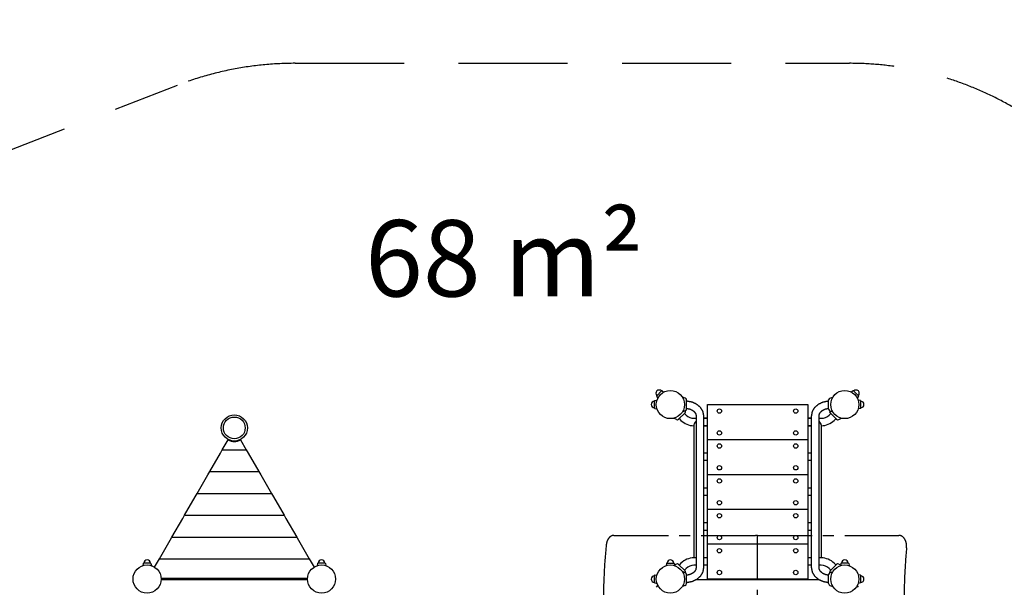
# Model space of a CAD drawing. Extents: x -9131 to 5093, y -25031 to -15083.
# Drawn here: x -4210 to 306, y -17685 to -15083 of the extents above; entities that cross this region are included whole.
import ezdxf

# ---------------------------------------------------------------- set-up
doc = ezdxf.new("R2010")
doc.units = 0
doc.header["$MEASUREMENT"] = 0
doc.linetypes.add('MITTE', pattern=[2, 1.25, -0.25, 0.25, -0.25])
doc.linetypes.add('VERDECKT', pattern=[0.375, 0.25, -0.125])
doc.layers.get('DEFPOINTS').update_dxf_attribs({"linetype": 'CONTINUOUS'})
for name, color, linetype in [('B', 3, 'CONTINUOUS'), ('DACH', 4, 'MITTE'), ('PV-8BE1', 7, 'CONTINUOUS'), ('SICHERHEIT', 3, 'VERDECKT')]:
    doc.layers.add(name, color=color, linetype=linetype)
doc.styles.add('KATALOG', font='PlutoSansLight.ttf')
doc.dimstyles.new('KATALOG', dxfattribs={"dimscale": 200, "dimtxt": 1.75, "dimasz": 1, "dimexe": 0, "dimexo": 0, "dimgap": 0.3, "dimtad": 1, "dimlfac": 0.001, "dimzin": 0, "dimdsep": 46, "dimtxsty": 'KATALOG', "dimblk1": 'KATPFEIL', "dimblk2": 'KATPFEIL', "dimsah": 1, "dimcen": 1, "dimse1": 1, "dimse2": 1, "dimclrd": 256, "dimclre": 256, "dimclrt": 3, "dimadec": 0, "dimazin": 0, "dimtfac": 1, "dimtdec": 4, "dimtmove": 0, "dimatfit": 3, "dimldrblk": 'KATPFEIL', "dimfxl": 0, "dimtvp": 1, "dimtolj": 1, "dimtzin": 0, "dimarcsym": 0})

# ---------------------------------------------------------------- blocks, each defined once
blk = doc.blocks.new('KATPFEIL')
at = {"layer": 'B', "ltscale": 1000}
for p, q in [((0, -1), (0, 1)), ((-1, 0), (0, 0)), ((1, 0), (0, 0))]:
    blk.add_line(p, q, dxfattribs=at)
blk = doc.blocks.new('*D3')
at = {"layer": 'B', "lineweight": -2, "ltscale": 100}
blk.add_line((4893, -23244.8), (4893, -15483), dxfattribs=at)
at = {"layer": 'DEFPOINTS', "color": 0, "ltscale": 100}
for p in [(-404.8, -15283, 8620.5), (4893, -15283), (471, -23444.8, 8620.5)]:
    blk.add_point(p, dxfattribs=at)
at = {"layer": 'B', "lineweight": -2, "ltscale": 100, "xscale": 200, "yscale": 200, "zscale": 200}
for p, rotation in [((4893, -15283), 90), ((4893, -23444.8), 270)]:
    blk.add_blockref('KATPFEIL', p, dxfattribs=dict(at, rotation=rotation))
at = {"layer": 'B', "color": 3, "ltscale": 100, "insert": (4624.1, -19363.9), "char_height": 350, "attachment_point": 5, "rotation": 90, "style": 'KATALOG'}
blk.add_mtext('\\A1;8,15', dxfattribs=at)
blk = doc.blocks.new('*D4')
at = {"layer": 'B', "lineweight": -2, "ltscale": 100}
blk.add_line((4293, -16983), (4293, -21241.6), dxfattribs=at)
at = {"layer": 'DEFPOINTS', "color": 0, "ltscale": 100}
for p in [(-426, -16783, 6370.5), (-546, -21441.6, 6370.5), (4293, -21441.6)]:
    blk.add_point(p, dxfattribs=at)
at = {"layer": 'B', "lineweight": -2, "ltscale": 100, "xscale": 200, "yscale": 200, "zscale": 200}
for p, rotation in [((4293, -16783), 90), ((4293, -21441.6), 270)]:
    blk.add_blockref('KATPFEIL', p, dxfattribs=dict(at, rotation=rotation))
at = {"layer": 'B', "color": 3, "ltscale": 100, "insert": (4024.1, -19112.3), "char_height": 350, "attachment_point": 5, "rotation": 90, "style": 'KATALOG'}
blk.add_mtext('\\A1;4,65', dxfattribs=at)

msp = doc.modelspace()

# ---------------------------------------------------------------- linework, layer by layer
at = {"layer": 'DACH', "color": 3, "ltscale": 200}
for p, q in [((-1485.176, -17447.463, -2250), (-835.218, -17447.463, -2250)), ((-826.026, -17447.463, -2250), (-835.218, -17447.463, -2250)), ((-826.026, -17447.463, -2250), (-177.712, -17447.463, -2250)), ((-826.026, -18047.463, -2250), (-826.026, -17447.463, -2250))]:
    msp.add_line(p, q, dxfattribs=at)
for centre, major_axis, start_param, end_param in [((-1485.176, -17497.463, -2250), (0, 50), 0, 1.42847235), ((-177.712, -17497.463, -2250), (0, -50), 1.43616177, 3.14159265), ((-251.502, -17747.463, -2250), (0, 1812.5), 1.42847235, 1.73707879), ((1127.357, -17747.463, -2250), (0, 1812.5), 1.43616177, 1.73707879)]:
    msp.add_ellipse(centre, major_axis=major_axis, ratio=0.70710678, start_param=start_param, end_param=end_param, dxfattribs=at)
at = {"layer": 'PV-8BE1'}
for p, q in [((-1266.42, -16784.62, -2250), (-1288.869, -16807.069, -2250)), ((-1263.91, -16784.361, -2250), (-1255.311, -16789.995, -2250)), ((-388.142, -16784.361, -2250), (-396.74, -16789.995, -2250)), ((-385.631, -16784.62, -2250), (-363.183, -16807.069, -2250)), ((-1299.026, -16863.338, -2250), (-1299.026, -16831.59, -2250)), ((-1297.434, -16829.632, -2250), (-1287.37, -16827.536, -2250)), ((-1289.128, -16809.579, -2250), (-1283.494, -16818.178, -2250)), ((-1157.619, -16818.477, -2250), (-1171.163, -16813.547, -2250)), ((-1152.026, -16868.464, -2250), (-1152.026, -16826.464, -2250)), ((-500.026, -16868.464, -2250), (-500.026, -16826.464, -2250)), ((-494.433, -16818.477, -2250), (-480.889, -16813.547, -2250)), ((-362.924, -16809.579, -2250), (-368.558, -16818.178, -2250)), ((-354.618, -16829.632, -2250), (-364.681, -16827.536, -2250)), ((-353.026, -16863.338, -2250), (-353.026, -16831.59, -2250)), ((-1297.434, -16865.296, -2250), (-1287.37, -16867.392, -2250)), ((-1158.851, -16884.94, -2250), (-1188.549, -16914.638, -2250)), ((-1157.619, -16876.451, -2250), (-1171.164, -16881.382, -2250)), ((-1161.679, -16887.768, -2250), (-1153.629, -16895.819, -2250)), ((-1056.026, -16847.463, -2250), (-596.026, -16847.463, -2250)), ((-1056.026, -17007.463, -2250), (-1056.026, -16847.463, -2250)), ((-596.026, -16847.463, -2250), (-596.026, -17007.463, -2250)), ((-498.423, -16895.819, -2250), (-490.373, -16887.768, -2250)), ((-494.433, -16876.451, -2250), (-480.887, -16881.382, -2250)), ((-493.201, -16884.94, -2250), (-463.503, -16914.638, -2250)), ((-354.618, -16865.296, -2250), (-364.682, -16867.392, -2250)), ((-1198.152, -16916.332, -2250), (-1211.216, -16910.24, -2250)), ((-1185.721, -16911.81, -2250), (-1177.671, -16919.86, -2250)), ((-1118.274, -16910.463, -2250), (-1108.026, -16910.463, -2250)), ((-1108.026, -16898.935, -2250), (-1108.026, -17595.992, -2250)), ((-1074.026, -16898.935, -2250), (-1074.026, -17595.992, -2250)), ((-1074.026, -16910.463, -2250), (-1056.026, -16910.463, -2250)), ((-1056.026, -16910.463, -2250), (-1074.026, -16910.463, -2250)), ((-596.026, -16910.463, -2250), (-578.026, -16910.463, -2250)), ((-578.026, -16910.463, -2250), (-596.026, -16910.463, -2250)), ((-578.026, -17595.992, -2250), (-578.026, -16898.935, -2250)), ((-544.026, -17595.992, -2250), (-544.026, -16898.935, -2250)), ((-544.026, -16910.463, -2250), (-533.778, -16910.463, -2250)), ((-474.381, -16919.86, -2250), (-466.331, -16911.81, -2250)), ((-453.9, -16916.332, -2250), (-440.836, -16910.24, -2250)), ((-1118.274, -16944.463, -2250), (-1118.026, -16944.463, -2250)), ((-1118.026, -16940.523, -2250), (-1118.026, -17550.463, -2250)), ((-1074.026, -16944.463, -2250), (-1056.026, -16944.463, -2250)), ((-1056.026, -16944.463, -2250), (-1074.026, -16944.463, -2250)), ((-596.026, -16944.463, -2250), (-578.026, -16944.463, -2250)), ((-578.026, -16944.463, -2250), (-596.026, -16944.463, -2250)), ((-534.026, -16940.523, -2250), (-534.026, -17550.463, -2250)), ((-534.026, -16944.463, -2250), (-533.778, -16944.463, -2250)), ((-3281.059, -17054.963, -2250), (-3254.836, -17009.543, -2250)), ((-3254.836, -17009.543, -2250), (-3253.835, -17007.809, -2250)), ((-3253.835, -17007.809, -2250), (-3244.026, -17013.472, -2250)), ((-3244.026, -17013.472, -2250), (-3244.026, -17013.972, -2250)), ((-3208.026, -17013.472, -2250), (-3198.217, -17007.809, -2250)), ((-3208.026, -17013.972, -2250), (-3208.026, -17013.472, -2250)), ((-3198.217, -17007.809, -2250), (-3197.216, -17009.543, -2250)), ((-3197.216, -17009.543, -2250), (-3170.993, -17054.963, -2250)), ((-1056.026, -17007.463, -2250), (-596.026, -17007.463, -2250)), ((-1056.026, -17167.463, -2250), (-1056.026, -17007.463, -2250)), ((-596.026, -17007.463, -2250), (-596.026, -17167.463, -2250)), ((-3338.794, -17154.963, -2250), (-3289.719, -17069.963, -2250)), ((-3289.719, -17069.963, -2250), (-3281.059, -17054.963, -2250)), ((-3281.059, -17054.963, -2250), (-3170.993, -17054.963, -2250)), ((-3170.993, -17054.963, -2250), (-3162.332, -17069.963, -2250)), ((-3162.332, -17069.963, -2250), (-3113.258, -17154.963, -2250)), ((-1056.026, -17070.463, -2250), (-1074.026, -17070.463, -2250)), ((-1056.026, -17104.463, -2250), (-1074.026, -17104.463, -2250)), ((-578.026, -17070.463, -2250), (-596.026, -17070.463, -2250)), ((-578.026, -17104.463, -2250), (-596.026, -17104.463, -2250)), ((-3347.454, -17169.963, -2250), (-3338.794, -17154.963, -2250)), ((-3338.794, -17154.963, -2250), (-3113.258, -17154.963, -2250)), ((-3113.258, -17154.963, -2250), (-3104.597, -17169.963, -2250)), ((-3396.529, -17254.963, -2250), (-3347.454, -17169.963, -2250)), ((-3104.597, -17169.963, -2250), (-3055.523, -17254.963, -2250)), ((-1056.026, -17167.463, -2250), (-596.026, -17167.463, -2250)), ((-1056.026, -17327.463, -2250), (-1056.026, -17167.463, -2250)), ((-596.026, -17167.463, -2250), (-596.026, -17327.463, -2250)), ((-1056.026, -17230.463, -2250), (-1074.026, -17230.463, -2250)), ((-578.026, -17230.463, -2250), (-596.026, -17230.463, -2250)), ((-3454.264, -17354.963, -2250), (-3405.189, -17269.963, -2250)), ((-3405.189, -17269.963, -2250), (-3396.529, -17254.963, -2250)), ((-3396.529, -17254.963, -2250), (-3055.523, -17254.963, -2250)), ((-3055.523, -17254.963, -2250), (-3046.862, -17269.963, -2250)), ((-3046.862, -17269.963, -2250), (-2997.788, -17354.963, -2250)), ((-1056.026, -17264.463, -2250), (-1074.026, -17264.463, -2250)), ((-578.026, -17264.463, -2250), (-596.026, -17264.463, -2250)), ((-1056.026, -17327.463, -2250), (-596.026, -17327.463, -2250)), ((-1056.026, -17487.463, -2250), (-1056.026, -17327.463, -2250)), ((-596.026, -17327.463, -2250), (-596.026, -17487.463, -2250)), ((-3511.999, -17454.963, -2250), (-3462.924, -17369.963, -2250)), ((-3462.924, -17369.963, -2250), (-3454.264, -17354.963, -2250)), ((-3454.264, -17354.963, -2250), (-2997.788, -17354.963, -2250)), ((-2997.788, -17354.963, -2250), (-2989.127, -17369.963, -2250)), ((-2989.127, -17369.963, -2250), (-2940.053, -17454.963, -2250)), ((-1056.026, -17390.463, -2250), (-1074.026, -17390.463, -2250)), ((-1056.026, -17424.463, -2250), (-1074.026, -17424.463, -2250)), ((-578.026, -17390.463, -2250), (-596.026, -17390.463, -2250)), ((-578.026, -17424.463, -2250), (-596.026, -17424.463, -2250)), ((-3569.734, -17554.963, -2250), (-3520.659, -17469.963, -2250)), ((-3520.659, -17469.963, -2250), (-3511.999, -17454.963, -2250)), ((-3511.999, -17454.963, -2250), (-2940.053, -17454.963, -2250)), ((-2940.053, -17454.963, -2250), (-2931.392, -17469.963, -2250)), ((-2931.392, -17469.963, -2250), (-2882.318, -17554.963, -2250)), ((-596.026, -17487.463, -2250), (-1056.026, -17487.463, -2250)), ((-1056.026, -17647.463, -2250), (-1056.026, -17487.463, -2250)), ((-596.026, -17487.463, -2250), (-596.026, -17647.463, -2250)), ((-3578.394, -17569.963, -2250), (-3569.734, -17554.963, -2250)), ((-3569.734, -17554.963, -2250), (-2882.318, -17554.963, -2250)), ((-2882.318, -17554.963, -2250), (-2873.657, -17569.963, -2250)), ((-1114.086, -17550.463, -2250), (-1118.274, -17550.463, -2250)), ((-1056.026, -17550.463, -2250), (-1074.026, -17550.463, -2250)), ((-578.026, -17550.463, -2250), (-596.026, -17550.463, -2250)), ((-533.778, -17550.463, -2250), (-537.966, -17550.463, -2250)), ((-3643.858, -17576.055, -2250), (-3645.954, -17586.119, -2250)), ((-3610.152, -17574.463, -2250), (-3641.9, -17574.463, -2250)), ((-3608.194, -17576.055, -2250), (-3606.098, -17586.119, -2250)), ((-3591.635, -17592.897, -2250), (-3578.394, -17569.963, -2250)), ((-2873.657, -17569.963, -2250), (-2860.417, -17592.897, -2250)), ((-2843.858, -17576.055, -2250), (-2845.954, -17586.119, -2250)), ((-2810.152, -17574.463, -2250), (-2841.9, -17574.463, -2250)), ((-2808.194, -17576.055, -2250), (-2806.098, -17586.119, -2250)), ((-1243.858, -17576.055, -2250), (-1245.954, -17586.119, -2250)), ((-1241.9, -17574.463, -2250), (-1210.152, -17574.463, -2250)), ((-1208.194, -17576.055, -2250), (-1206.098, -17586.119, -2250)), ((-1198.152, -17578.595, -2250), (-1206.823, -17582.638, -2250)), ((-1158.851, -17609.987, -2250), (-1188.549, -17580.288, -2250)), ((-1177.671, -17575.066, -2250), (-1185.721, -17583.116, -2250)), ((-1153.629, -17599.108, -2250), (-1161.679, -17607.158, -2250)), ((-1108.026, -17584.463, -2250), (-1118.274, -17584.463, -2250)), ((-1056.026, -17584.463, -2250), (-1074.026, -17584.463, -2250)), ((-578.026, -17584.463, -2250), (-596.026, -17584.463, -2250)), ((-533.778, -17584.463, -2250), (-544.026, -17584.463, -2250)), ((-490.373, -17607.158, -2250), (-498.423, -17599.108, -2250)), ((-493.201, -17609.987, -2250), (-463.503, -17580.288, -2250)), ((-466.331, -17583.116, -2250), (-474.381, -17575.066, -2250)), ((-453.9, -17578.595, -2250), (-445.229, -17582.638, -2250)), ((-443.858, -17576.055, -2250), (-445.954, -17586.119, -2250)), ((-410.152, -17574.463, -2250), (-441.9, -17574.463, -2250)), ((-408.194, -17576.055, -2250), (-406.098, -17586.119, -2250)), ((-2890.477, -17644.963, -2250), (-3561.574, -17644.963, -2250)), ((-3561.574, -17649.963, -2250), (-2890.477, -17649.963, -2250)), ((-1299.026, -17663.337, -2250), (-1299.026, -17631.589, -2250)), ((-1297.434, -17629.632, -2250), (-1287.37, -17627.535, -2250)), ((-1157.619, -17618.476, -2250), (-1171.164, -17613.546, -2250)), ((-1152.026, -17668.463, -2250), (-1152.026, -17626.463, -2250)), ((-1106.144, -17649.963, -2250), (-545.908, -17649.963, -2250)), ((-596.026, -17647.463, -2250), (-1056.026, -17647.463, -2250)), ((-500.026, -17668.463, -2250), (-500.026, -17626.463, -2250)), ((-494.433, -17618.476, -2250), (-480.888, -17613.546, -2250)), ((-354.618, -17629.632, -2250), (-364.682, -17627.535, -2250)), ((-353.026, -17663.337, -2250), (-353.026, -17631.589, -2250)), ((-1297.434, -17665.295, -2250), (-1287.37, -17667.391, -2250)), ((-1289.128, -17685.347, -2250), (-1283.494, -17676.749, -2250)), ((-1157.619, -17676.451, -2250), (-1171.164, -17681.381, -2250)), ((-494.433, -17676.451, -2250), (-480.888, -17681.381, -2250)), ((-362.924, -17685.347, -2250), (-368.558, -17676.749, -2250)), ((-354.618, -17665.295, -2250), (-364.682, -17667.391, -2250))]:
    msp.add_line(p, q, dxfattribs=at)
for centre, radius in [((-1226.026, -16847.463, -2250), 64.5), ((-426.026, -16847.463, -2250), 64.5), ((-1001.026, -16877.463, -2250), 10), ((-651.026, -16877.463, -2250), 10), ((-3226.026, -16954.643, -2250), 60), ((-3226.026, -16954.643, -2250), 50), ((-1001.026, -16977.463, -2250), 10), ((-651.026, -16977.463, -2250), 10), ((-1001.026, -17037.463, -2250), 10), ((-651.026, -17037.463, -2250), 10), ((-1001.026, -17137.463, -2250), 10), ((-651.026, -17137.463, -2250), 10), ((-1001.026, -17197.463, -2250), 10), ((-651.026, -17197.463, -2250), 10), ((-1001.026, -17297.463, -2250), 10), ((-651.026, -17297.463, -2250), 10), ((-1001.026, -17357.463, -2250), 10), ((-651.026, -17357.463, -2250), 10), ((-1001.026, -17457.463, -2250), 10), ((-651.026, -17457.463, -2250), 10), ((-1001.026, -17517.463, -2250), 10), ((-651.026, -17517.463, -2250), 10), ((-3626.026, -17647.463, -2250), 64.5), ((-2826.026, -17647.463, -2250), 64.5), ((-1226.026, -17647.463, -2250), 64.5), ((-1001.026, -17617.463, -2250), 10), ((-651.026, -17617.463, -2250), 10), ((-426.026, -17647.463, -2250), 64.5)]:
    msp.add_circle(centre, radius, dxfattribs=at)
for centre, radius, start, end in [((-1277.645, -16795.844, -2250), 15, 45, 225), ((-1265.006, -16786.034, -2250), 2, 56.768289, 135), ((-387.046, -16786.034, -2250), 2, 45, 123.231711), ((-374.407, -16795.844, -2250), 15, 315, 135), ((-1299.026, -16847.464, -2250), 15, 90, 270), ((-1297.026, -16831.59, -2250), 2, 101.768289, 180), ((-1287.455, -16808.483, -2250), 2, 135, 213.231711), ((-1160.526, -16826.464, -2250), 8.5, 0, 70), ((-491.526, -16826.464, -2250), 8.5, 110, 180), ((-364.597, -16808.483, -2250), 2, 326.768289, 45), ((-355.026, -16831.59, -2250), 2, 0, 78.231711), ((-353.026, -16847.464, -2250), 15, 270, 90), ((-1297.026, -16863.338, -2250), 2, 180, 258.231711), ((-1164.861, -16878.929, -2250), 8.5, 315, 19.283884), ((-1160.526, -16868.464, -2250), 8.5, 290, 0), ((-491.526, -16868.464, -2250), 8.5, 180, 250), ((-487.191, -16878.929, -2250), 8.5, 160.716116, 225), ((-355.026, -16863.338, -2250), 2, 281.768289, 0), ((-1194.56, -16908.628, -2250), 8.5, 245, 315), ((-1118.274, -16860.463, -2250), 84, 225, 270), ((-1118.274, -16860.463, -2250), 50, 225, 270), ((-533.778, -16860.463, -2250), 50, 270, 315), ((-533.778, -16860.463, -2250), 84, 270, 315), ((-457.492, -16908.628, -2250), 8.5, 225, 295), ((-3226.026, -16954.643, -2250), 62, 242.31094, 297.68906), ((-3626.026, -17574.463, -2250), 15, 0.000001, 180.000001), ((-2826.026, -17574.463, -2250), 15, 0.000001, 180.000001), ((-1226.026, -17574.463, -2250), 15, 0.000001, 180.000001), ((-1118.274, -17634.463, -2250), 84, 90, 135), ((-533.778, -17634.463, -2250), 84, 45, 90), ((-426.026, -17574.463, -2250), 15, 0.000001, 180.000001), ((-3641.9, -17576.463, -2250), 2, 90, 168.231711), ((-3610.152, -17576.463, -2250), 2, 11.768289, 90), ((-2841.9, -17576.463, -2250), 2, 90, 168.231711), ((-2810.152, -17576.463, -2250), 2, 11.768289, 90), ((-1241.9, -17576.463, -2250), 2, 90, 168.231711), ((-1210.152, -17576.463, -2250), 2, 11.768289, 90), ((-1194.56, -17586.298, -2250), 8.5, 45, 115), ((-1164.861, -17615.997, -2250), 8.5, 340.711133, 45), ((-1118.274, -17634.463, -2250), 50, 90, 135), ((-533.778, -17634.463, -2250), 50, 45, 90), ((-487.191, -17615.997, -2250), 8.5, 135, 199.288867), ((-457.492, -17586.298, -2250), 8.5, 65, 135), ((-441.9, -17576.463, -2250), 2, 90, 168.231711), ((-410.152, -17576.463, -2250), 2, 11.768289, 90), ((-1299.026, -17647.463, -2250), 15, 90, 270), ((-1297.026, -17631.589, -2250), 2, 101.768289, 180), ((-1160.526, -17626.463, -2250), 8.5, 0, 70), ((-491.526, -17626.463, -2250), 8.5, 110, 180), ((-355.026, -17631.589, -2250), 2, 0, 78.231711), ((-353.026, -17647.463, -2250), 15, 270, 90), ((-1297.026, -17663.337, -2250), 2, 180, 258.231711), ((-1160.526, -17668.463, -2250), 8.5, 290, 0), ((-491.526, -17668.463, -2250), 8.5, 180, 250), ((-355.026, -17663.337, -2250), 2, 281.768289, 0)]:
    msp.add_arc(centre, radius, start, end, dxfattribs=at)
for centre, major_axis, start_param, end_param in [((-1101.026, -16927.463, -2250), (-15.985, -15.985), 4.78940961, 5.93581623), ((-551.026, -16927.463, -2250), (15.985, -15.985), 0.34736908, 1.49377569), ((-1101.026, -17567.463, -2250), (-15.985, 15.985), 5.48414777, 5.93581623), ((-551.026, -17567.463, -2250), (15.985, 15.985), 0.34736908, 0.79903754)]:
    msp.add_ellipse(centre, major_axis=major_axis, ratio=0.36204987, start_param=start_param, end_param=end_param, dxfattribs=at)
for points, knots in [([(-1152.026, -16830.637, -2250), (-1128.629, -16834.749, -2250), (-1107.363, -16844.202, -2250), (-1089.949, -16858.661, -2250), (-1078.226, -16877.432, -2250), (-1074.027, -16898.665, -2250), (-1074.026, -16898.935, -2250)], [4.78738921, 4.78738921, 5.08654843, 5.38570765, 5.68486687, 5.98402609, 6.27951816, 6.28318531, 6.28318531]), ([(-578.026, -16898.935, -2250), (-574.22, -16878.438, -2250), (-563.049, -16859.749, -2250), (-545.944, -16844.987, -2250), (-524.874, -16835.199, -2250), (-501.563, -16830.737, -2250), (-500.026, -16830.637, -2250)], [3.14159265, 3.14159265, 3.42612301, 3.72066028, 4.0198195, 4.31897872, 4.61813794, 4.63738875, 4.63738875]), ([(-1152.026, -16864.721, -2250), (-1137.141, -16867.71, -2250), (-1124.462, -16873.608, -2250), (-1115.129, -16881.513, -2250), (-1109.747, -16890.175, -2250), (-1108.026, -16898.796, -2250), (-1108.026, -16898.935, -2250)], [4.82392296, 4.82392296, 5.11331585, 5.40288273, 5.6947352, 5.98658767, 6.27844014, 6.28318531, 6.28318531]), ([(-544.026, -16898.935, -2250), (-542.36, -16890.317, -2250), (-537.042, -16881.651, -2250), (-527.772, -16873.724, -2250), (-515.029, -16867.749, -2250), (-500.148, -16864.732, -2250), (-500.026, -16864.721, -2250)], [3.14159265, 3.14159265, 3.43344512, 3.72529759, 4.01715006, 4.30900254, 4.59857841, 4.60085501, 4.60085501]), ([(-1108.026, -17595.992, -2250), (-1109.691, -17604.61, -2250), (-1115.01, -17613.276, -2250), (-1124.28, -17621.204, -2250), (-1137.022, -17627.178, -2250), (-1151.904, -17630.195, -2250), (-1152.026, -17630.206, -2250)], [0, 0, 0.29185247, 0.58370494, 0.87555741, 1.16740988, 1.45698576, 1.45926235, 1.45926235]), ([(-1074.026, -17595.992, -2250), (-1077.832, -17616.489, -2250), (-1089.003, -17635.178, -2250), (-1106.108, -17649.94, -2250), (-1127.178, -17659.728, -2250), (-1150.489, -17664.19, -2250), (-1152.026, -17664.29, -2250)], [0, 0, 0.28453035, 0.57906763, 0.87822685, 1.17738607, 1.47654529, 1.4957961, 1.4957961]), ([(-500.026, -17664.29, -2250), (-523.423, -17660.178, -2250), (-544.688, -17650.725, -2250), (-562.103, -17636.267, -2250), (-573.826, -17617.495, -2250), (-578.025, -17596.262, -2250), (-578.026, -17595.992, -2250)], [1.64579655, 1.64579655, 1.94495577, 2.24411499, 2.54327421, 2.84243343, 3.13792551, 3.14159265, 3.14159265]), ([(-500.026, -17630.206, -2250), (-514.91, -17627.217, -2250), (-527.59, -17621.32, -2250), (-536.922, -17613.414, -2250), (-542.304, -17604.752, -2250), (-544.025, -17596.132, -2250), (-544.026, -17595.992, -2250)], [1.6823303, 1.6823303, 1.97172319, 2.26129007, 2.55314254, 2.84499501, 3.13684748, 3.14159265, 3.14159265])]:
    msp.add_open_spline(points, degree=1, knots=knots, dxfattribs=at)
at = {"layer": 'SICHERHEIT', "ltscale": 2000}
for p, q in [((-2947.533, -15282.963, -2250), (-404.766, -15282.963, -2250)), ((-7970.282, -17111.886, -2250), (-3487.149, -15383.386, -2250))]:
    msp.add_line(p, q, dxfattribs=at)
for centre, start, end in [((-2947.533, -16782.963, -2250), 90, 111.084457), ((-404.766, -16782.963, -2250), 53.515083, 90)]:
    msp.add_arc(centre, 1500, start, end, dxfattribs=at)

# ---------------------------------------------------------------- texts
at = {"layer": 'B', "color": 3, "ltscale": 100, "insert": (-1988.444, -16177.007, -10870.547), "char_height": 350, "attachment_point": 5, "style": 'KATALOG'}
msp.add_mtext('\\A1;68 m²', dxfattribs=at)

# ---------------------------------------------------------------- dimensions: what is measured, and where the dimension line sits
at = {"layer": 'B', "ltscale": 100}
dim = msp.add_linear_dim(base=(4892.974, -15282.963, -10870.547), p1=(470.974, -23444.827, -2250), p2=(-404.766, -15282.963, -2250), angle=90, text='8,15', dimstyle='KATALOG', dxfattribs=at)
dim.commit()
dim.dimension.update_dxf_attribs({"geometry": '*D3', "text_midpoint": (4624.115, -19363.895, -10870.547)})
dim = msp.add_linear_dim(base=(4292.974, -21441.575, -8620.547), p1=(-426.026, -16782.963, -2250), p2=(-546.026, -21441.575, -2250), angle=90, dimstyle='KATALOG', override={"dimrnd": 0.05, "dimdsep": 44, "dimtdec": 2}, dxfattribs=at)
dim.commit()
dim.dimension.update_dxf_attribs({"geometry": '*D4', "text_midpoint": (4024.115, -19112.269, -8620.547)})

doc.saveas('drawing.dxf')
